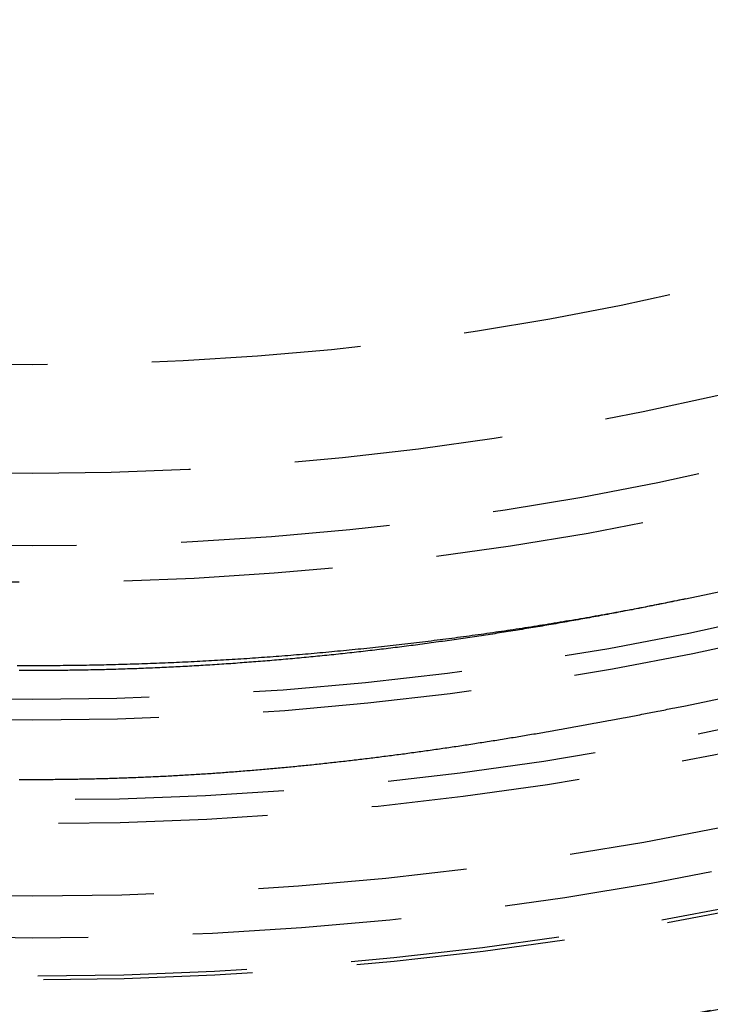
# Model space of a CAD drawing. Extents: x 0 to 867, y 0 to 1113.
# Drawn here: x 136 to 153, y 708 to 732 of the extents above; entities that cross this region are included whole.
import ezdxf

# ---------------------------------------------------------------- set-up
doc = ezdxf.new("R2010")
doc.units = 0
doc.header["$LTSCALE"] = 20
doc.linetypes.add('VERDECKT', pattern=[0.375, 0.25, -0.125])
doc.layers.get('0').update_dxf_attribs({"linetype": 'CONTINUOUS'})
doc.layers.add('BEM', color=7, linetype='CONTINUOUS')

# ---------------------------------------------------------------- blocks, each defined once
blk = doc.blocks.new('A$C403E2092')
at = {"color": 1}
for points in [[(2182.26, -313.171, 0), (2182.21, -313.182, 0), (2182.15, -313.193, 0), (2182.1, -313.204, 0), (2182.05, -313.215, 0), (2181.99, -313.226, 0), (2181.94, -313.237, 0), (2181.89, -313.248, 0), (2181.83, -313.259, 0), (2181.78, -313.269, 0), (2181.73, -313.28, 0), (2181.67, -313.291, 0), (2181.62, -313.302, 0), (2181.57, -313.312, 0), (2181.51, -313.323, 0), (2181.46, -313.334, 0), (2181.41, -313.344, 0), (2181.35, -313.355, 0), (2181.3, -313.365, 0), (2181.25, -313.376, 0), (2181.19, -313.386, 0), (2181.14, -313.397, 0), (2181.08, -313.407, 0), (2181.03, -313.418, 0), (2180.98, -313.428, 0), (2180.92, -313.438, 0), (2180.87, -313.449, 0), (2180.82, -313.459, 0), (2180.76, -313.469, 0), (2180.71, -313.479, 0), (2180.66, -313.489, 0), (2180.6, -313.5, 0), (2180.55, -313.51, 0), (2180.5, -313.52, 0), (2180.44, -313.53, 0), (2180.39, -313.54, 0), (2180.34, -313.55, 0), (2180.28, -313.56, 0), (2180.23, -313.57, 0), (2180.18, -313.58, 0), (2180.12, -313.59, 0), (2180.07, -313.6, 0), (2180.01, -313.609, 0), (2179.96, -313.619, 0), (2179.91, -313.629, 0), (2179.85, -313.639, 0), (2179.8, -313.648, 0), (2179.75, -313.658, 0), (2179.69, -313.668, 0), (2179.64, -313.677, 0), (2179.59, -313.687, 0), (2179.53, -313.696, 0), (2179.48, -313.706, 0), (2179.42, -313.715, 0), (2179.37, -313.725, 0), (2179.32, -313.734, 0), (2179.26, -313.744, 0), (2179.21, -313.753, 0), (2179.16, -313.762, 0), (2179.1, -313.772, 0), (2179.05, -313.781, 0), (2178.99, -313.79, 0), (2178.94, -313.799, 0), (2178.89, -313.808, 0), (2178.83, -313.818, 0), (2178.78, -313.827, 0), (2178.72, -313.836, 0), (2178.67, -313.845, 0), (2178.62, -313.854, 0), (2178.56, -313.863, 0), (2178.51, -313.872, 0), (2178.46, -313.88, 0), (2178.4, -313.889, 0), (2178.35, -313.898, 0), (2178.29, -313.907, 0), (2178.24, -313.916, 0), (2178.19, -313.924, 0), (2178.13, -313.933, 0), (2178.08, -313.942, 0), (2178.02, -313.95, 0), (2177.97, -313.959, 0), (2177.92, -313.968, 0), (2177.86, -313.976, 0), (2177.81, -313.985, 0), (2177.75, -313.993, 0), (2177.7, -314.001, 0), (2177.65, -314.01, 0), (2177.59, -314.018, 0), (2177.54, -314.026, 0), (2177.48, -314.035, 0), (2177.43, -314.043, 0), (2177.38, -314.051, 0), (2177.32, -314.059, 0), (2177.27, -314.067, 0), (2177.21, -314.076, 0), (2177.16, -314.084, 0), (2177.1, -314.092, 0), (2177.05, -314.1, 0), (2177, -314.108, 0), (2176.94, -314.115, 0), (2176.89, -314.123, 0), (2176.83, -314.131, 0), (2176.78, -314.139, 0), (2176.73, -314.147, 0), (2176.67, -314.154, 0), (2176.62, -314.162, 0), (2176.56, -314.17, 0), (2176.51, -314.177, 0), (2176.45, -314.185, 0), (2176.4, -314.192, 0), (2176.35, -314.2, 0), (2176.29, -314.207, 0), (2176.24, -314.215, 0), (2176.18, -314.222, 0), (2176.13, -314.23, 0), (2176.08, -314.237, 0), (2176.02, -314.244, 0), (2175.97, -314.251, 0), (2175.91, -314.259, 0), (2175.86, -314.266, 0), (2175.8, -314.273, 0), (2175.75, -314.28, 0), (2175.7, -314.287, 0), (2175.64, -314.294, 0), (2175.59, -314.301, 0), (2175.53, -314.308, 0), (2175.48, -314.315, 0), (2175.42, -314.322, 0), (2175.37, -314.329, 0), (2175.32, -314.335, 0), (2175.26, -314.342, 0), (2175.21, -314.349, 0), (2175.15, -314.355, 0), (2175.1, -314.362, 0), (2175.04, -314.369, 0), (2174.99, -314.375, 0), (2174.94, -314.382, 0), (2174.88, -314.388, 0), (2174.83, -314.395, 0), (2174.77, -314.401, 0), (2174.72, -314.407, 0), (2174.66, -314.414, 0), (2174.61, -314.42, 0), (2174.55, -314.426, 0), (2174.5, -314.432, 0), (2174.45, -314.439, 0), (2174.39, -314.445, 0), (2174.34, -314.451, 0), (2174.28, -314.457, 0), (2174.23, -314.463, 0), (2174.17, -314.469, 0), (2174.12, -314.475, 0), (2174.06, -314.48, 0), (2174.01, -314.486, 0), (2173.96, -314.492, 0), (2173.9, -314.498, 0), (2173.85, -314.504, 0), (2173.79, -314.509, 0), (2173.74, -314.515, 0), (2173.68, -314.52, 0), (2173.63, -314.526, 0), (2173.57, -314.532, 0), (2173.52, -314.537, 0), (2173.46, -314.542, 0), (2173.41, -314.548, 0), (2173.36, -314.553, 0), (2173.3, -314.558, 0), (2173.25, -314.564, 0), (2173.19, -314.569, 0), (2173.14, -314.574, 0), (2173.08, -314.579, 0), (2173.03, -314.584, 0), (2172.97, -314.589, 0), (2172.92, -314.595, 0), (2172.86, -314.599, 0), (2172.81, -314.604, 0), (2172.75, -314.609, 0), (2172.7, -314.614, 0), (2172.64, -314.619, 0), (2172.59, -314.624, 0), (2172.54, -314.628, 0), (2172.48, -314.633, 0), (2172.43, -314.638, 0), (2172.37, -314.642, 0), (2172.32, -314.647, 0), (2172.26, -314.651, 0), (2172.21, -314.656, 0), (2172.15, -314.66, 0), (2172.1, -314.665, 0), (2172.04, -314.669, 0), (2171.99, -314.673, 0), (2171.93, -314.678, 0), (2171.88, -314.682, 0), (2171.82, -314.686, 0), (2171.77, -314.69, 0), (2171.71, -314.694, 0), (2171.66, -314.698, 0), (2171.61, -314.702, 0), (2171.55, -314.706, 0), (2171.5, -314.71, 0), (2171.44, -314.714, 0), (2171.39, -314.718, 0), (2171.33, -314.722, 0), (2171.28, -314.725, 0), (2171.22, -314.729, 0), (2171.17, -314.733, 0), (2171.11, -314.736, 0), (2171.06, -314.74, 0), (2171, -314.744, 0), (2170.95, -314.747, 0), (2170.89, -314.75, 0), (2170.84, -314.754, 0), (2170.78, -314.757, 0), (2170.73, -314.761, 0), (2170.67, -314.764, 0), (2170.62, -314.767, 0), (2170.56, -314.77, 0), (2170.51, -314.773, 0), (2170.46, -314.776, 0), (2170.4, -314.78, 0), (2170.35, -314.783, 0), (2170.29, -314.785, 0), (2170.24, -314.788, 0), (2170.18, -314.791, 0), (2170.13, -314.794, 0), (2170.07, -314.797, 0), (2170.02, -314.8, 0), (2169.96, -314.802, 0), (2169.91, -314.805, 0), (2169.85, -314.808, 0), (2169.8, -314.81, 0), (2169.74, -314.813, 0), (2169.69, -314.815, 0), (2169.63, -314.818, 0), (2169.58, -314.82, 0), (2169.52, -314.822, 0), (2169.47, -314.825, 0), (2169.41, -314.827, 0), (2169.36, -314.829, 0), (2169.3, -314.831, 0), (2169.25, -314.834, 0), (2169.19, -314.836, 0), (2169.14, -314.838, 0), (2169.08, -314.84, 0), (2169.03, -314.842, 0), (2168.97, -314.844, 0), (2168.92, -314.845, 0), (2168.86, -314.847, 0), (2168.81, -314.849, 0), (2168.75, -314.851, 0), (2168.7, -314.852, 0), (2168.64, -314.854, 0), (2168.59, -314.856, 0), (2168.53, -314.857, 0), (2168.48, -314.859, 0), (2168.42, -314.86, 0), (2168.37, -314.862, 0), (2168.31, -314.863, 0), (2168.26, -314.864, 0), (2168.2, -314.866, 0), (2168.15, -314.867, 0), (2168.09, -314.868, 0), (2168.04, -314.869, 0), (2167.98, -314.87, 0), (2167.93, -314.871, 0), (2167.87, -314.872, 0), (2167.82, -314.873, 0), (2167.76, -314.874, 0), (2167.71, -314.875, 0), (2167.65, -314.876, 0), (2167.6, -314.877, 0), (2167.54, -314.877, 0), (2167.49, -314.878, 0), (2167.43, -314.879, 0), (2167.38, -314.879, 0), (2167.32, -314.88, 0), (2167.27, -314.881, 0), (2167.21, -314.881, 0), (2167.16, -314.881, 0), (2167.1, -314.882, 0), (2167.05, -314.882, 0), (2166.99, -314.883, 0), (2166.94, -314.883, 0), (2166.88, -314.883, 0), (2166.83, -314.883, 0), (2166.77, -314.883, 0), (2166.72, -314.883, 0), (2166.66, -314.883, 0), (2166.61, -314.883, 0), (2166.55, -314.883, 0), (2166.5, -314.883, 0), (2166.44, -314.883, 0), (2166.39, -314.883, 0), (2166.33, -314.883, 0)], [(2182.26, -313.171, 0), (2182.19, -313.186, 0), (2182.12, -313.2, 0), (2182.05, -313.214, 0), (2181.98, -313.228, 0), (2181.91, -313.242, 0), (2181.84, -313.256, 0), (2181.77, -313.27, 0), (2181.7, -313.284, 0), (2181.63, -313.298, 0), (2181.56, -313.312, 0), (2181.49, -313.325, 0), (2181.42, -313.339, 0), (2181.35, -313.353, 0), (2181.29, -313.366, 0), (2181.22, -313.38, 0), (2181.15, -313.393, 0), (2181.08, -313.406, 0), (2181.01, -313.42, 0), (2180.94, -313.433, 0), (2180.87, -313.446, 0), (2180.8, -313.459, 0), (2180.73, -313.472, 0), (2180.66, -313.485, 0), (2180.59, -313.498, 0), (2180.52, -313.511, 0), (2180.45, -313.523, 0), (2180.38, -313.536, 0), (2180.31, -313.549, 0), (2180.24, -313.561, 0), (2180.17, -313.574, 0), (2180.1, -313.586, 0), (2180.03, -313.598, 0), (2179.96, -313.611, 0), (2179.89, -313.623, 0), (2179.82, -313.635, 0), (2179.75, -313.647, 0), (2179.68, -313.659, 0), (2179.61, -313.671, 0), (2179.54, -313.683, 0), (2179.47, -313.695, 0), (2179.4, -313.706, 0), (2179.33, -313.718, 0), (2179.26, -313.73, 0), (2179.19, -313.741, 0), (2179.12, -313.753, 0), (2179.05, -313.764, 0), (2178.98, -313.776, 0), (2178.91, -313.787, 0), (2178.84, -313.798, 0), (2178.77, -313.809, 0), (2178.7, -313.82, 0), (2178.63, -313.832, 0), (2178.56, -313.843, 0), (2178.49, -313.853, 0), (2178.42, -313.864, 0), (2178.35, -313.875, 0), (2178.28, -313.886, 0), (2178.21, -313.896, 0), (2178.14, -313.907, 0), (2178.07, -313.918, 0), (2178, -313.928, 0), (2177.93, -313.938, 0), (2177.86, -313.949, 0), (2177.79, -313.959, 0), (2177.72, -313.969, 0), (2177.65, -313.979, 0), (2177.58, -313.989, 0), (2177.51, -313.999, 0), (2177.44, -314.009, 0), (2177.37, -314.019, 0), (2177.3, -314.029, 0), (2177.23, -314.039, 0), (2177.16, -314.048, 0), (2177.09, -314.058, 0), (2177.02, -314.068, 0), (2176.95, -314.077, 0), (2176.88, -314.086, 0), (2176.81, -314.096, 0), (2176.74, -314.105, 0), (2176.67, -314.114, 0), (2176.6, -314.124, 0), (2176.53, -314.133, 0), (2176.46, -314.142, 0), (2176.39, -314.151, 0), (2176.32, -314.16, 0), (2176.25, -314.168, 0), (2176.18, -314.177, 0), (2176.11, -314.186, 0), (2176.04, -314.194, 0), (2175.97, -314.203, 0), (2175.9, -314.212, 0), (2175.83, -314.22, 0), (2175.76, -314.228, 0), (2175.69, -314.237, 0), (2175.62, -314.245, 0), (2175.55, -314.253, 0), (2175.48, -314.261, 0), (2175.41, -314.269, 0), (2175.34, -314.277, 0), (2175.27, -314.285, 0), (2175.2, -314.293, 0), (2175.13, -314.301, 0), (2175.06, -314.309, 0), (2174.99, -314.316, 0), (2174.92, -314.324, 0), (2174.85, -314.331, 0), (2174.78, -314.339, 0), (2174.71, -314.346, 0), (2174.64, -314.354, 0), (2174.57, -314.361, 0), (2174.5, -314.368, 0), (2174.43, -314.375, 0), (2174.36, -314.382, 0), (2174.29, -314.389, 0), (2174.22, -314.396, 0), (2174.15, -314.403, 0), (2174.08, -314.41, 0), (2174.01, -314.417, 0), (2173.94, -314.423, 0), (2173.87, -314.43, 0), (2173.8, -314.437, 0), (2173.73, -314.443, 0), (2173.66, -314.449, 0), (2173.59, -314.456, 0), (2173.52, -314.462, 0), (2173.45, -314.468, 0), (2173.38, -314.475, 0), (2173.31, -314.481, 0), (2173.24, -314.487, 0), (2173.17, -314.493, 0), (2173.1, -314.499, 0), (2173.03, -314.504, 0), (2172.96, -314.51, 0), (2172.89, -314.516, 0), (2172.82, -314.522, 0), (2172.75, -314.527, 0), (2172.68, -314.533, 0), (2172.61, -314.538, 0), (2172.54, -314.543, 0), (2172.47, -314.549, 0), (2172.4, -314.554, 0), (2172.33, -314.559, 0), (2172.26, -314.564, 0), (2172.19, -314.569, 0), (2172.12, -314.574, 0), (2172.05, -314.579, 0), (2171.98, -314.584, 0), (2171.91, -314.589, 0), (2171.84, -314.594, 0), (2171.77, -314.599, 0), (2171.7, -314.603, 0), (2171.63, -314.608, 0), (2171.56, -314.612, 0), (2171.49, -314.617, 0), (2171.42, -314.621, 0), (2171.35, -314.625, 0), (2171.28, -314.63, 0), (2171.21, -314.634, 0), (2171.14, -314.638, 0), (2171.07, -314.642, 0), (2171, -314.646, 0), (2170.93, -314.65, 0), (2170.86, -314.654, 0), (2170.79, -314.657, 0), (2170.72, -314.661, 0), (2170.65, -314.665, 0), (2170.58, -314.668, 0), (2170.51, -314.672, 0), (2170.44, -314.675, 0), (2170.37, -314.679, 0), (2170.3, -314.682, 0), (2170.23, -314.685, 0), (2170.16, -314.689, 0), (2170.09, -314.692, 0), (2170.03, -314.695, 0), (2169.96, -314.698, 0), (2169.89, -314.701, 0), (2169.82, -314.704, 0), (2169.75, -314.707, 0), (2169.68, -314.709, 0), (2169.61, -314.712, 0), (2169.54, -314.715, 0), (2169.47, -314.717, 0), (2169.4, -314.72, 0), (2169.33, -314.722, 0), (2169.26, -314.725, 0), (2169.19, -314.727, 0), (2169.12, -314.729, 0), (2169.05, -314.731, 0), (2168.98, -314.733, 0), (2168.91, -314.736, 0), (2168.84, -314.738, 0), (2168.77, -314.74, 0), (2168.7, -314.741, 0), (2168.63, -314.743, 0), (2168.56, -314.745, 0), (2168.49, -314.747, 0), (2168.42, -314.748, 0), (2168.35, -314.75, 0), (2168.29, -314.751, 0), (2168.22, -314.753, 0), (2168.15, -314.754, 0), (2168.08, -314.756, 0), (2168.01, -314.757, 0), (2167.94, -314.758, 0), (2167.87, -314.759, 0), (2167.8, -314.76, 0), (2167.73, -314.761, 0), (2167.66, -314.762, 0), (2167.59, -314.763, 0), (2167.52, -314.764, 0), (2167.45, -314.765, 0), (2167.38, -314.765, 0), (2167.31, -314.766, 0), (2167.24, -314.766, 0), (2167.18, -314.767, 0), (2167.11, -314.767, 0), (2167.04, -314.768, 0), (2166.97, -314.768, 0), (2166.9, -314.768, 0), (2166.83, -314.768, 0), (2166.76, -314.769, 0), (2166.69, -314.769, 0), (2166.62, -314.769, 0), (2166.55, -314.769, 0), (2166.48, -314.768, 0), (2166.41, -314.768, 0), (2166.35, -314.768, 0), (2166.28, -314.768, 0)], [(2166.33, -317.484, 0), (2166.38, -317.484, 0), (2166.42, -317.484, 0), (2166.47, -317.484, 0), (2166.51, -317.484, 0), (2166.56, -317.484, 0), (2166.6, -317.484, 0), (2166.65, -317.485, 0), (2166.69, -317.484, 0), (2166.74, -317.484, 0), (2166.78, -317.484, 0), (2166.83, -317.484, 0), (2166.87, -317.484, 0), (2166.92, -317.484, 0), (2166.96, -317.484, 0), (2167.01, -317.484, 0), (2167.05, -317.483, 0), (2167.1, -317.483, 0), (2167.14, -317.483, 0), (2167.19, -317.482, 0), (2167.23, -317.482, 0), (2167.28, -317.481, 0), (2167.32, -317.481, 0), (2167.37, -317.48, 0), (2167.41, -317.48, 0), (2167.46, -317.479, 0), (2167.5, -317.479, 0), (2167.55, -317.478, 0), (2167.59, -317.477, 0), (2167.64, -317.477, 0), (2167.68, -317.476, 0), (2167.73, -317.475, 0), (2167.77, -317.474, 0), (2167.82, -317.474, 0), (2167.86, -317.473, 0), (2167.91, -317.472, 0), (2167.95, -317.471, 0), (2168, -317.47, 0), (2168.04, -317.469, 0), (2168.09, -317.468, 0), (2168.13, -317.467, 0), (2168.18, -317.466, 0), (2168.22, -317.465, 0), (2168.27, -317.463, 0), (2168.31, -317.462, 0), (2168.36, -317.461, 0), (2168.4, -317.46, 0), (2168.45, -317.459, 0), (2168.49, -317.457, 0), (2168.54, -317.456, 0), (2168.58, -317.454, 0), (2168.63, -317.453, 0), (2168.67, -317.452, 0), (2168.72, -317.45, 0), (2168.76, -317.449, 0), (2168.81, -317.447, 0), (2168.85, -317.445, 0), (2168.9, -317.444, 0), (2168.94, -317.442, 0), (2168.99, -317.441, 0), (2169.03, -317.439, 0), (2169.08, -317.437, 0), (2169.12, -317.435, 0), (2169.17, -317.434, 0), (2169.21, -317.432, 0), (2169.26, -317.43, 0), (2169.3, -317.428, 0), (2169.35, -317.426, 0), (2169.39, -317.424, 0), (2169.44, -317.422, 0), (2169.48, -317.42, 0), (2169.53, -317.418, 0), (2169.57, -317.416, 0), (2169.62, -317.414, 0), (2169.66, -317.412, 0), (2169.71, -317.409, 0), (2169.75, -317.407, 0), (2169.8, -317.405, 0), (2169.84, -317.403, 0), (2169.89, -317.4, 0), (2169.93, -317.398, 0), (2169.98, -317.396, 0), (2170.02, -317.393, 0), (2170.07, -317.391, 0), (2170.11, -317.388, 0), (2170.16, -317.386, 0), (2170.2, -317.383, 0), (2170.25, -317.381, 0), (2170.29, -317.378, 0), (2170.34, -317.375, 0), (2170.38, -317.373, 0), (2170.43, -317.37, 0), (2170.47, -317.367, 0), (2170.51, -317.365, 0), (2170.56, -317.362, 0), (2170.6, -317.359, 0), (2170.65, -317.356, 0), (2170.69, -317.353, 0), (2170.74, -317.35, 0), (2170.78, -317.348, 0), (2170.83, -317.345, 0), (2170.87, -317.342, 0), (2170.92, -317.339, 0), (2170.96, -317.336, 0), (2171.01, -317.332, 0), (2171.05, -317.329, 0), (2171.1, -317.326, 0), (2171.14, -317.323, 0), (2171.19, -317.32, 0), (2171.23, -317.317, 0), (2171.27, -317.313, 0), (2171.32, -317.31, 0), (2171.36, -317.307, 0), (2171.41, -317.303, 0), (2171.45, -317.3, 0), (2171.5, -317.297, 0), (2171.54, -317.293, 0), (2171.59, -317.29, 0), (2171.63, -317.286, 0), (2171.68, -317.283, 0), (2171.72, -317.279, 0), (2171.77, -317.275, 0), (2171.81, -317.272, 0), (2171.85, -317.268, 0), (2171.9, -317.264, 0), (2171.94, -317.261, 0), (2171.99, -317.257, 0), (2172.03, -317.253, 0), (2172.08, -317.25, 0), (2172.12, -317.246, 0), (2172.17, -317.242, 0), (2172.21, -317.238, 0), (2172.26, -317.234, 0), (2172.3, -317.23, 0), (2172.34, -317.226, 0), (2172.39, -317.222, 0), (2172.43, -317.218, 0), (2172.48, -317.214, 0), (2172.52, -317.21, 0), (2172.57, -317.206, 0), (2172.61, -317.202, 0), (2172.66, -317.198, 0), (2172.7, -317.193, 0), (2172.74, -317.189, 0), (2172.79, -317.185, 0), (2172.83, -317.181, 0), (2172.88, -317.176, 0), (2172.92, -317.172, 0), (2172.97, -317.168, 0), (2173.01, -317.163, 0), (2173.06, -317.159, 0), (2173.1, -317.154, 0), (2173.14, -317.15, 0), (2173.19, -317.145, 0), (2173.23, -317.141, 0), (2173.28, -317.136, 0), (2173.32, -317.132, 0), (2173.37, -317.127, 0), (2173.41, -317.123, 0), (2173.45, -317.118, 0), (2173.5, -317.113, 0), (2173.54, -317.108, 0), (2173.59, -317.104, 0), (2173.63, -317.099, 0), (2173.68, -317.094, 0), (2173.72, -317.089, 0), (2173.77, -317.084, 0), (2173.81, -317.08, 0), (2173.85, -317.075, 0), (2173.9, -317.07, 0), (2173.94, -317.065, 0), (2173.99, -317.06, 0), (2174.03, -317.055, 0), (2174.08, -317.05, 0), (2174.12, -317.045, 0), (2174.16, -317.04, 0), (2174.21, -317.034, 0), (2174.25, -317.029, 0), (2174.3, -317.024, 0), (2174.34, -317.019, 0), (2174.39, -317.014, 0), (2174.43, -317.008, 0), (2174.47, -317.003, 0), (2174.52, -316.998, 0), (2174.56, -316.993, 0), (2174.61, -316.987, 0), (2174.65, -316.982, 0), (2174.7, -316.976, 0), (2174.74, -316.971, 0), (2174.78, -316.965, 0), (2174.83, -316.96, 0), (2174.87, -316.954, 0), (2174.92, -316.949, 0), (2174.96, -316.943, 0), (2175, -316.938, 0), (2175.05, -316.932, 0), (2175.09, -316.927, 0), (2175.14, -316.921, 0), (2175.18, -316.915, 0), (2175.23, -316.909, 0), (2175.27, -316.904, 0), (2175.31, -316.898, 0), (2175.36, -316.892, 0), (2175.4, -316.886, 0), (2175.45, -316.881, 0), (2175.49, -316.875, 0), (2175.54, -316.869, 0), (2175.58, -316.863, 0), (2175.62, -316.857, 0), (2175.67, -316.851, 0), (2175.71, -316.845, 0), (2175.76, -316.839, 0), (2175.8, -316.833, 0), (2175.85, -316.827, 0), (2175.89, -316.821, 0), (2175.93, -316.815, 0), (2175.98, -316.808, 0), (2176.02, -316.802, 0), (2176.07, -316.796, 0), (2176.11, -316.79, 0), (2176.15, -316.784, 0), (2176.2, -316.777, 0), (2176.24, -316.771, 0), (2176.29, -316.765, 0), (2176.33, -316.759, 0), (2176.38, -316.752, 0), (2176.42, -316.746, 0), (2176.46, -316.739, 0), (2176.51, -316.733, 0), (2176.55, -316.727, 0), (2176.6, -316.72, 0), (2176.64, -316.714, 0), (2176.68, -316.707, 0), (2176.73, -316.7, 0), (2176.77, -316.694, 0), (2176.82, -316.687, 0), (2176.86, -316.681, 0), (2176.91, -316.674, 0), (2176.95, -316.667, 0), (2176.99, -316.661, 0), (2177.04, -316.654, 0), (2177.08, -316.647, 0), (2177.13, -316.641, 0), (2177.17, -316.634, 0), (2177.22, -316.627, 0), (2177.26, -316.62, 0), (2177.3, -316.613, 0), (2177.35, -316.606, 0), (2177.39, -316.6, 0), (2177.44, -316.593, 0), (2177.48, -316.586, 0), (2177.52, -316.579, 0), (2177.57, -316.572, 0), (2177.61, -316.565, 0), (2177.66, -316.558, 0), (2177.7, -316.551, 0), (2177.75, -316.544, 0), (2177.79, -316.537, 0), (2177.83, -316.529, 0), (2177.88, -316.522, 0), (2177.92, -316.515, 0), (2177.97, -316.508, 0), (2178.01, -316.501, 0), (2178.05, -316.494, 0), (2178.1, -316.486, 0), (2178.14, -316.479, 0), (2178.19, -316.472, 0), (2178.23, -316.465, 0), (2178.27, -316.457, 0), (2178.32, -316.45, 0), (2178.36, -316.443, 0), (2178.41, -316.435, 0), (2178.45, -316.428, 0), (2178.49, -316.421, 0), (2178.54, -316.413, 0), (2178.58, -316.406, 0), (2178.63, -316.398, 0), (2178.67, -316.391, 0), (2178.71, -316.383, 0), (2178.76, -316.376, 0), (2178.8, -316.368, 0), (2178.85, -316.361, 0), (2178.89, -316.353, 0), (2178.93, -316.346, 0), (2178.98, -316.338, 0), (2179.02, -316.33, 0), (2179.07, -316.323, 0), (2179.11, -316.315, 0), (2179.15, -316.307, 0), (2179.2, -316.3, 0), (2179.24, -316.292, 0), (2179.29, -316.284, 0), (2179.33, -316.277, 0), (2179.37, -316.269, 0), (2179.42, -316.261, 0), (2179.46, -316.253, 0), (2179.51, -316.245, 0), (2179.55, -316.238, 0), (2179.59, -316.23, 0), (2179.64, -316.222, 0), (2179.68, -316.214, 0), (2179.72, -316.206, 0), (2179.77, -316.198, 0), (2179.81, -316.19, 0), (2179.86, -316.182, 0), (2179.9, -316.174, 0), (2179.94, -316.166, 0), (2179.99, -316.158, 0), (2180.03, -316.15, 0), (2180.07, -316.142, 0), (2180.12, -316.134, 0), (2180.16, -316.126, 0), (2180.21, -316.118, 0), (2180.25, -316.11, 0), (2180.29, -316.102, 0), (2180.34, -316.094, 0), (2180.38, -316.086, 0), (2180.42, -316.078, 0), (2180.47, -316.07, 0), (2180.51, -316.061, 0), (2180.56, -316.053, 0), (2180.6, -316.045, 0), (2180.64, -316.037, 0), (2180.69, -316.028, 0), (2180.73, -316.02, 0), (2180.77, -316.012, 0), (2180.82, -316.004, 0), (2180.86, -315.995, 0), (2180.91, -315.987, 0), (2180.95, -315.979, 0), (2180.99, -315.97, 0), (2181.04, -315.962, 0), (2181.08, -315.954, 0), (2181.12, -315.945, 0), (2181.17, -315.937, 0), (2181.21, -315.928, 0), (2181.26, -315.92, 0), (2181.3, -315.912, 0), (2181.34, -315.903, 0), (2181.39, -315.895, 0), (2181.43, -315.886, 0), (2181.47, -315.878, 0), (2181.52, -315.869, 0), (2181.56, -315.861, 0), (2181.6, -315.852, 0), (2181.65, -315.843, 0), (2181.69, -315.835, 0), (2181.74, -315.826, 0), (2181.78, -315.818, 0), (2181.82, -315.809, 0), (2181.87, -315.801, 0), (2181.91, -315.792, 0), (2181.95, -315.783, 0), (2182, -315.775, 0), (2182.04, -315.766, 0), (2182.08, -315.757, 0), (2182.13, -315.749, 0), (2182.17, -315.74, 0), (2182.22, -315.731, 0), (2182.26, -315.722, 0)], [(2166.33, -317.484, 0), (2166.38, -317.484, 0), (2166.42, -317.484, 0), (2166.47, -317.484, 0), (2166.51, -317.484, 0), (2166.56, -317.484, 0), (2166.6, -317.484, 0), (2166.65, -317.485, 0), (2166.69, -317.484, 0), (2166.74, -317.484, 0), (2166.78, -317.484, 0), (2166.83, -317.484, 0), (2166.87, -317.484, 0), (2166.92, -317.484, 0), (2166.96, -317.484, 0), (2167.01, -317.484, 0), (2167.05, -317.483, 0), (2167.1, -317.483, 0), (2167.14, -317.483, 0), (2167.19, -317.482, 0), (2167.23, -317.482, 0), (2167.28, -317.481, 0), (2167.32, -317.481, 0), (2167.37, -317.48, 0), (2167.41, -317.48, 0), (2167.46, -317.479, 0), (2167.5, -317.479, 0), (2167.55, -317.478, 0), (2167.59, -317.477, 0), (2167.64, -317.477, 0), (2167.68, -317.476, 0), (2167.73, -317.475, 0), (2167.77, -317.474, 0), (2167.82, -317.474, 0), (2167.86, -317.473, 0), (2167.91, -317.472, 0), (2167.95, -317.471, 0), (2168, -317.47, 0), (2168.04, -317.469, 0), (2168.09, -317.468, 0), (2168.13, -317.467, 0), (2168.18, -317.466, 0), (2168.22, -317.465, 0), (2168.27, -317.463, 0), (2168.31, -317.462, 0), (2168.36, -317.461, 0), (2168.4, -317.46, 0), (2168.45, -317.459, 0), (2168.49, -317.457, 0), (2168.54, -317.456, 0), (2168.58, -317.454, 0), (2168.63, -317.453, 0), (2168.67, -317.452, 0), (2168.72, -317.45, 0), (2168.76, -317.449, 0), (2168.81, -317.447, 0), (2168.85, -317.445, 0), (2168.9, -317.444, 0), (2168.94, -317.442, 0), (2168.99, -317.441, 0), (2169.03, -317.439, 0), (2169.08, -317.437, 0), (2169.12, -317.435, 0), (2169.17, -317.434, 0), (2169.21, -317.432, 0), (2169.26, -317.43, 0), (2169.3, -317.428, 0), (2169.35, -317.426, 0), (2169.39, -317.424, 0), (2169.44, -317.422, 0), (2169.48, -317.42, 0), (2169.53, -317.418, 0), (2169.57, -317.416, 0), (2169.62, -317.414, 0), (2169.66, -317.412, 0), (2169.71, -317.409, 0), (2169.75, -317.407, 0), (2169.8, -317.405, 0), (2169.84, -317.403, 0), (2169.89, -317.4, 0), (2169.93, -317.398, 0), (2169.98, -317.396, 0), (2170.02, -317.393, 0), (2170.07, -317.391, 0), (2170.11, -317.388, 0), (2170.16, -317.386, 0), (2170.2, -317.383, 0), (2170.25, -317.381, 0), (2170.29, -317.378, 0), (2170.34, -317.375, 0), (2170.38, -317.373, 0), (2170.43, -317.37, 0), (2170.47, -317.367, 0), (2170.51, -317.365, 0), (2170.56, -317.362, 0), (2170.6, -317.359, 0), (2170.65, -317.356, 0), (2170.69, -317.353, 0), (2170.74, -317.35, 0), (2170.78, -317.348, 0), (2170.83, -317.345, 0), (2170.87, -317.342, 0), (2170.92, -317.339, 0), (2170.96, -317.336, 0), (2171.01, -317.332, 0), (2171.05, -317.329, 0), (2171.1, -317.326, 0), (2171.14, -317.323, 0), (2171.19, -317.32, 0), (2171.23, -317.317, 0), (2171.27, -317.313, 0), (2171.32, -317.31, 0), (2171.36, -317.307, 0), (2171.41, -317.303, 0), (2171.45, -317.3, 0), (2171.5, -317.297, 0), (2171.54, -317.293, 0), (2171.59, -317.29, 0), (2171.63, -317.286, 0), (2171.68, -317.283, 0), (2171.72, -317.279, 0), (2171.77, -317.275, 0), (2171.81, -317.272, 0), (2171.85, -317.268, 0), (2171.9, -317.264, 0), (2171.94, -317.261, 0), (2171.99, -317.257, 0), (2172.03, -317.253, 0), (2172.08, -317.25, 0), (2172.12, -317.246, 0), (2172.17, -317.242, 0), (2172.21, -317.238, 0), (2172.26, -317.234, 0), (2172.3, -317.23, 0), (2172.34, -317.226, 0), (2172.39, -317.222, 0), (2172.43, -317.218, 0), (2172.48, -317.214, 0), (2172.52, -317.21, 0), (2172.57, -317.206, 0), (2172.61, -317.202, 0), (2172.66, -317.198, 0), (2172.7, -317.193, 0), (2172.74, -317.189, 0), (2172.79, -317.185, 0), (2172.83, -317.181, 0), (2172.88, -317.176, 0), (2172.92, -317.172, 0), (2172.97, -317.168, 0), (2173.01, -317.163, 0), (2173.06, -317.159, 0), (2173.1, -317.154, 0), (2173.14, -317.15, 0), (2173.19, -317.145, 0), (2173.23, -317.141, 0), (2173.28, -317.136, 0), (2173.32, -317.132, 0), (2173.37, -317.127, 0), (2173.41, -317.123, 0), (2173.45, -317.118, 0), (2173.5, -317.113, 0), (2173.54, -317.108, 0), (2173.59, -317.104, 0), (2173.63, -317.099, 0), (2173.68, -317.094, 0), (2173.72, -317.089, 0), (2173.77, -317.084, 0), (2173.81, -317.08, 0), (2173.85, -317.075, 0), (2173.9, -317.07, 0), (2173.94, -317.065, 0), (2173.99, -317.06, 0), (2174.03, -317.055, 0), (2174.08, -317.05, 0), (2174.12, -317.045, 0), (2174.16, -317.04, 0), (2174.21, -317.034, 0), (2174.25, -317.029, 0), (2174.3, -317.024, 0), (2174.34, -317.019, 0), (2174.39, -317.014, 0), (2174.43, -317.008, 0), (2174.47, -317.003, 0), (2174.52, -316.998, 0), (2174.56, -316.993, 0), (2174.61, -316.987, 0), (2174.65, -316.982, 0), (2174.7, -316.976, 0), (2174.74, -316.971, 0), (2174.78, -316.965, 0), (2174.83, -316.96, 0), (2174.87, -316.954, 0), (2174.92, -316.949, 0), (2174.96, -316.943, 0), (2175, -316.938, 0), (2175.05, -316.932, 0), (2175.09, -316.927, 0), (2175.14, -316.921, 0), (2175.18, -316.915, 0), (2175.23, -316.909, 0), (2175.27, -316.904, 0), (2175.31, -316.898, 0), (2175.36, -316.892, 0), (2175.4, -316.886, 0), (2175.45, -316.881, 0), (2175.49, -316.875, 0), (2175.54, -316.869, 0), (2175.58, -316.863, 0), (2175.62, -316.857, 0), (2175.67, -316.851, 0), (2175.71, -316.845, 0), (2175.76, -316.839, 0), (2175.8, -316.833, 0), (2175.85, -316.827, 0), (2175.89, -316.821, 0), (2175.93, -316.815, 0), (2175.98, -316.808, 0), (2176.02, -316.802, 0), (2176.07, -316.796, 0), (2176.11, -316.79, 0), (2176.15, -316.784, 0), (2176.2, -316.777, 0), (2176.24, -316.771, 0), (2176.29, -316.765, 0), (2176.33, -316.759, 0), (2176.38, -316.752, 0), (2176.42, -316.746, 0), (2176.46, -316.739, 0), (2176.51, -316.733, 0), (2176.55, -316.727, 0), (2176.6, -316.72, 0), (2176.64, -316.714, 0), (2176.68, -316.707, 0), (2176.73, -316.7, 0), (2176.77, -316.694, 0), (2176.82, -316.687, 0), (2176.86, -316.681, 0), (2176.91, -316.674, 0), (2176.95, -316.667, 0), (2176.99, -316.661, 0), (2177.04, -316.654, 0), (2177.08, -316.647, 0), (2177.13, -316.641, 0), (2177.17, -316.634, 0), (2177.22, -316.627, 0), (2177.26, -316.62, 0), (2177.3, -316.613, 0), (2177.35, -316.606, 0), (2177.39, -316.6, 0), (2177.44, -316.593, 0), (2177.48, -316.586, 0), (2177.52, -316.579, 0), (2177.57, -316.572, 0), (2177.61, -316.565, 0), (2177.66, -316.558, 0), (2177.7, -316.551, 0), (2177.75, -316.544, 0), (2177.79, -316.537, 0), (2177.83, -316.529, 0), (2177.88, -316.522, 0), (2177.92, -316.515, 0), (2177.97, -316.508, 0), (2178.01, -316.501, 0), (2178.05, -316.494, 0), (2178.1, -316.486, 0), (2178.14, -316.479, 0), (2178.19, -316.472, 0), (2178.23, -316.465, 0), (2178.27, -316.457, 0), (2178.32, -316.45, 0), (2178.36, -316.443, 0), (2178.41, -316.435, 0), (2178.45, -316.428, 0), (2178.49, -316.421, 0), (2178.54, -316.413, 0), (2178.58, -316.406, 0), (2178.63, -316.398, 0), (2178.67, -316.391, 0), (2178.71, -316.383, 0), (2178.76, -316.376, 0), (2178.8, -316.368, 0), (2178.85, -316.361, 0), (2178.89, -316.353, 0), (2178.93, -316.346, 0), (2178.98, -316.338, 0), (2179.02, -316.33, 0), (2179.07, -316.323, 0), (2179.11, -316.315, 0), (2179.15, -316.307, 0), (2179.2, -316.3, 0), (2179.24, -316.292, 0), (2179.29, -316.284, 0), (2179.33, -316.277, 0), (2179.37, -316.269, 0), (2179.42, -316.261, 0), (2179.46, -316.253, 0), (2179.51, -316.245, 0), (2179.55, -316.238, 0), (2179.59, -316.23, 0), (2179.64, -316.222, 0), (2179.68, -316.214, 0), (2179.72, -316.206, 0), (2179.77, -316.198, 0), (2179.81, -316.19, 0), (2179.86, -316.182, 0), (2179.9, -316.174, 0), (2179.94, -316.166, 0), (2179.99, -316.158, 0), (2180.03, -316.15, 0), (2180.07, -316.142, 0), (2180.12, -316.134, 0), (2180.16, -316.126, 0), (2180.21, -316.118, 0), (2180.25, -316.11, 0), (2180.29, -316.102, 0), (2180.34, -316.094, 0), (2180.38, -316.086, 0), (2180.42, -316.078, 0), (2180.47, -316.07, 0), (2180.51, -316.061, 0), (2180.56, -316.053, 0), (2180.6, -316.045, 0), (2180.64, -316.037, 0), (2180.69, -316.028, 0), (2180.73, -316.02, 0), (2180.77, -316.012, 0), (2180.82, -316.004, 0), (2180.86, -315.995, 0), (2180.91, -315.987, 0), (2180.95, -315.979, 0), (2180.99, -315.97, 0), (2181.04, -315.962, 0), (2181.08, -315.954, 0), (2181.12, -315.945, 0), (2181.17, -315.937, 0), (2181.21, -315.928, 0), (2181.26, -315.92, 0), (2181.3, -315.912, 0), (2181.34, -315.903, 0), (2181.39, -315.895, 0), (2181.43, -315.886, 0), (2181.47, -315.878, 0), (2181.52, -315.869, 0), (2181.56, -315.861, 0), (2181.6, -315.852, 0), (2181.65, -315.843, 0), (2181.69, -315.835, 0), (2181.74, -315.826, 0), (2181.78, -315.818, 0), (2181.82, -315.809, 0), (2181.87, -315.801, 0), (2181.91, -315.792, 0), (2181.95, -315.783, 0), (2182, -315.775, 0), (2182.04, -315.766, 0), (2182.08, -315.757, 0), (2182.13, -315.749, 0), (2182.17, -315.74, 0), (2182.22, -315.731, 0), (2182.26, -315.722, 0)]]:
    blk.add_polyline3d(points, dxfattribs=at)
at = {"color": 3, "linetype": 'CONTINUOUS', "extrusion": (0, 0, -1)}
blk.add_circle((-2166.656, -237.769), 109.5, dxfattribs=at)
at = {"color": 1, "linetype": 'VERDECKT', "extrusion": (0, 0, -1)}
for radius in [106.6, 106.6, 104.75, 104.75, 91.869, 91.869, 91.718, 89.369, 88.304, 87.5, 86.758, 83.5, 82.5, 80.768, 77.798, 75, 74.128, 72.396, 69.798]:
    blk.add_circle((-2166.656, -237.769), radius, dxfattribs=at)
at = {"color": 1, "linetype": 'VERDECKT'}
for radius in [91.718, 86.758, 84.505, 84.418, 80.21, 80.21, 78.301]:
    blk.add_circle((2166.656, -237.769), radius, dxfattribs=at)
for radius, start, end in [(79.5, 281.31874, 78.68126), (79.5, 281.31874, 78.68126), (77, 281.69133, 78.30867)]:
    blk.add_arc((2166.656, -237.769), radius, start, end, dxfattribs=at)

msp = doc.modelspace()

# ---------------------------------------------------------------- block references
at = {"layer": 'BEM'}
msp.add_blockref('A$C403E2092', (-2030.156, 1030.98), dxfattribs=at)

doc.saveas('drawing.dxf')
